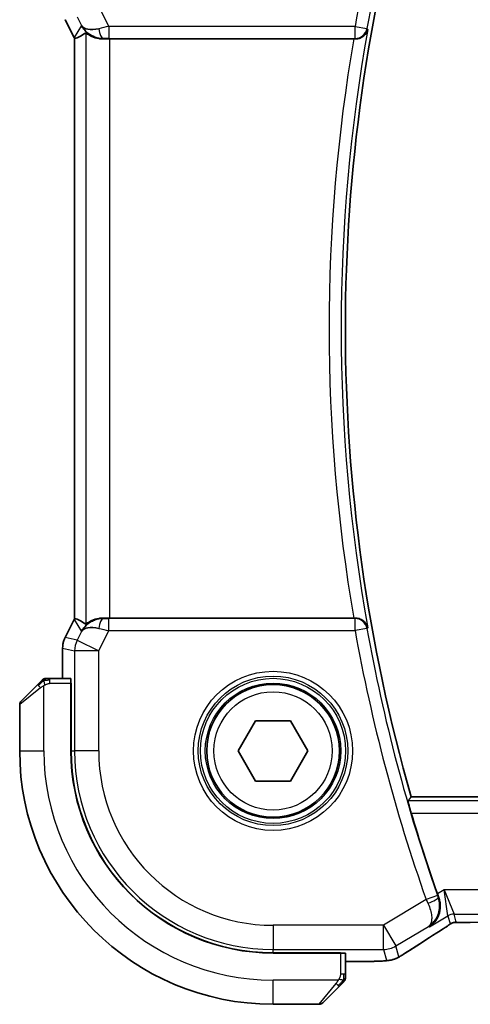
# Model space of a CAD drawing. Units: millimetres. Extents: x 22 to 2994, y 12 to 574.
# Drawn here: x 913 to 932, y 502 to 543 of the extents above; entities that cross this region are included whole.
import ezdxf

# ---------------------------------------------------------------- set-up
doc = ezdxf.new("R2010")
doc.units = ezdxf.units.MM
doc.header["$LTSCALE"] = 1.5
doc.layers.add('Visible (ISO)', color=7, linetype='Continuous', lineweight=35)
doc.layers.add('Visible Narrow (ISO)', color=7, linetype='Continuous', lineweight=25)

msp = doc.modelspace()

# ---------------------------------------------------------------- linework, layer by layer
at = {"layer": 'Visible (ISO)'}
for p, q in [((915.6433, 542.0035), (915.2742, 542.7418)), ((915.6433, 542.0035), (915.6433, 542.0035)), ((915.6686, 541.9563), (915.6686, 517.9361)), ((917.1297, 541.9462), (927.2369, 541.9462)), ((915.2742, 517.1506), (915.6433, 517.8889)), ((915.6433, 517.8889), (915.6433, 517.8889)), ((927.2369, 517.9462), (917.1297, 517.9462)), ((915.2742, 517.1506), (915.2742, 517.1506)), ((915.1686, 516.7035), (915.1686, 516.7035)), ((915.1686, 516.7035), (915.1686, 515.4462)), ((915.5082, 515.4462), (914.6446, 515.4462)), ((913.4488, 514.5048), (914.1425, 515.1985)), ((915.5152, 515.2462), (915.5243, 515.2462)), ((915.5152, 515.2462), (915.5152, 512.4462)), ((915.5243, 515.1462), (915.5152, 515.1462)), ((915.5243, 515.2462), (915.5243, 512.4462)), ((913.3902, 514.3634), (913.3902, 512.4462)), ((922.4468, 512.4462), (923.1685, 513.6962)), ((923.1685, 513.6962), (924.6119, 513.6962)), ((924.6119, 513.6962), (925.3336, 512.4462)), ((923.1685, 511.1962), (922.4468, 512.4462)), ((925.3336, 512.4462), (924.6119, 511.1962)), ((924.6119, 511.1962), (923.1685, 511.1962)), ((929.6195, 510.5462), (1013.1609, 510.5462)), ((923.8902, 504.0803), (926.6902, 504.0803)), ((923.8902, 504.0712), (926.6902, 504.0712)), ((926.5902, 504.0712), (926.5902, 504.0803)), ((926.6902, 504.0803), (926.6902, 504.0712)), ((926.8902, 503.2006), (926.8902, 504.0642)), ((926.8902, 503.7246), (927.7004, 503.7246)), ((926.6425, 502.6985), (925.9488, 502.0048)), ((923.8902, 501.9462), (925.8074, 501.9462))]:
    msp.add_line(p, q, dxfattribs=at)
msp.add_circle((923.8902, 512.4462), 2.75, dxfattribs=at)
for centre, radius, start, end in [((997.2027, 529.9462), 70.3125, 163.983682, 196.016318), ((914.4731, 515.2462), 0.2, 112.5, 135), ((914.4731, 515.2462), 0.2, 90, 112.5), ((913.5902, 514.3634), 0.2, 135, 180), ((923.8902, 512.4462), 10.5, 180, 270), ((923.8902, 512.4462), 8.375, 180, 270), ((923.8902, 512.4462), 8.3659, 180, 270), ((997.2027, 529.9462), 70.5046, 196.542832, 199.405324), ((926.6902, 503.0291), 0.2, 337.5, 0), ((926.6902, 503.0291), 0.2, 315, 337.42191), ((925.8074, 502.1462), 0.2, 270, 315)]:
    msp.add_arc(centre, radius, start, end, dxfattribs=at)
for centre, major_axis, ratio, start_param, end_param in [((917.9449, 544.7277), (-2.5688, -2.7639), 0.1840374, 0.3220128, 0.6097372), ((916.8443, 542.9468), (-0.9044, -0.4271), 0.4888463, 0.0458771, 1.152273), ((916.8443, 542.9468), (1.0029, -0.0582), 0.9795684, 3.6721317, 3.8505804), ((916.8443, 542.9468), (1.0029, -0.0582), 0.9795684, 4.4254733, 4.7785275), ((917.1297, 541.9113), (1, 0), 0.0349208, 1.5707963, 1.8620073), ((927.2342, 541.9289), (0.5064, 0.0001), 0.0342638, 1.4255105, 1.565368), ((917.9449, 515.1647), (-2.5688, 2.7639), 0.1840374, 5.6734481, 5.9611726), ((916.8443, 516.9456), (-1.0029, -0.0582), 0.9795684, 4.6462505, 4.9993046), ((917.1297, 517.9811), (-1, 0), 0.0349208, 1.2795854, 1.5707963), ((927.2342, 517.9636), (0.5064, -0.0001), 0.0342638, 4.7178173, 4.8576748), ((916.8443, 516.9456), (0.9044, -0.4271), 0.4888463, 1.9893197, 3.0957155), ((916.8443, 516.9456), (-1.0029, -0.0582), 0.9795684, 5.5741975, 5.7526463), ((915.5082, 515.2462), (0, 0.2), 0.0349208, 4.712389, 6.2831853), ((930.7517, 506.5381), (0.3447, -0.9786), 0.0493932, 4.7123082, 4.8749005), ((930.2518, 505.5789), (0.4264, -0.6769), 0.5272512, 6.2819445, 6.2831114), ((926.6902, 504.0642), (-0.2, 0), 0.0349208, 3.1415927, 4.712389)]:
    msp.add_ellipse(centre, major_axis=major_axis, ratio=ratio, start_param=start_param, end_param=end_param, dxfattribs=at)
for points, knots in [([(916.5067, 542.0237), (916.4057, 542.0603), (916.3114, 542.1123), (916.1601, 542.2264), (916.0983, 542.2871), (916.0468, 542.352)], [0, 0, 0, 0, 0.033512525, 0.033512525, 0.062403168, 0.062403168, 0.062403168, 0.062403168]), ([(916.1303, 542.1912), (916.1343, 542.1935), (916.158, 542.1761), (916.2443, 542.1175), (916.3084, 542.0774), (916.4594, 542.0082), (916.5707, 541.9715), (916.729, 541.9484), (916.7847, 541.9443), (916.8426, 541.9447)], [-0.55440292, -0.55440292, -0.55440292, -0.55440292, -0.52092566, -0.52092566, -0.48611706, -0.48611706, -0.44964448, -0.44964448, -0.43246403, -0.43246403, -0.43246403, -0.43246403]), ([(927.3075, 541.946), (927.3416, 541.9459), (927.3751, 541.9492), (927.4401, 541.9617), (927.4714, 541.9709), (927.5499, 542.0014), (927.6043, 542.0306), (927.6971, 542.1125), (927.7309, 542.1544), (927.7833, 542.2429), (927.8021, 542.2905), (927.813, 542.3396), (927.8132, 542.3404), (927.8134, 542.3412)], [0, 0, 0, 0, 0.010343085, 0.010343085, 0.020900957, 0.020900957, 0.038628474, 0.038628474, 0.052937815, 0.052937815, 0.067530121, 0.067530121, 0.067772735, 0.067772735, 0.067772735, 0.067772735]), ([(916.0468, 517.5404), (916.1166, 517.6284), (916.2059, 517.7089), (916.37, 517.8107), (916.4367, 517.8434), (916.5067, 517.8688)], [0, 0, 0, 0, 0.039136443, 0.039136443, 0.062376832, 0.062376832, 0.062376832, 0.062376832]), ([(916.8426, 517.9477), (916.7847, 517.9481), (916.729, 517.944), (916.5707, 517.9209), (916.4594, 517.8842), (916.3084, 517.815), (916.2443, 517.7749), (916.158, 517.7163), (916.1343, 517.6989), (916.1303, 517.7013)], [-0.12327023, -0.12327023, -0.12327023, -0.12327023, -0.10608978, -0.10608978, -0.0696172, -0.0696172, -0.0348086, -0.0348086, -0.00133134, -0.00133134, -0.00133134, -0.00133134]), ([(927.8134, 517.5512), (927.8132, 517.552), (927.813, 517.5528), (927.8021, 517.6018), (927.7833, 517.6493), (927.7311, 517.7378), (927.6974, 517.7796), (927.6047, 517.8616), (927.5502, 517.8909), (927.4716, 517.9215), (927.4403, 517.9307), (927.3752, 517.9432), (927.3417, 517.9466), (927.3075, 517.9464)], [-0.00035806, -0.00035806, -0.00035806, -0.00035806, 0, 0, 0.02150049, 0.02150049, 0.04258517, 0.04258517, 0.0688122, 0.0688122, 0.08444839, 0.08444839, 0.09976606, 0.09976606, 0.09976606, 0.09976606]), ([(915.1687, 516.7035), (915.1687, 516.8098), (915.1862, 516.9175), (915.2347, 517.0637), (915.2529, 517.108), (915.2742, 517.1506)], [0, 0, 0, 0, 0.031909938, 0.031909938, 0.046206549, 0.046206549, 0.046206549, 0.046206549]), ([(914.2785, 515.3345), (914.2706, 515.3266), (914.2619, 515.3179), (914.2526, 515.3086), (914.2435, 515.2995), (914.2338, 515.2898), (914.2237, 515.2797), (914.2141, 515.2701), (914.2045, 515.2605), (914.1951, 515.2512), (914.1856, 515.2416), (914.1764, 515.2324), (914.1676, 515.2236), (914.1588, 515.2148), (914.1504, 515.2064), (914.1425, 515.1985)], [0.5, 0.5, 0.5, 0.5, 0.60524772, 0.60524772, 0.60524772, 0.707891, 0.707891, 0.707891, 0.80414857, 0.80414857, 0.80414857, 0.90207429, 0.90207429, 0.90207429, 1, 1, 1, 1]), ([(914.3316, 515.3876), (914.3316, 515.3876), (914.3315, 515.3875), (914.3287, 515.3847), (914.3258, 515.3818), (914.3202, 515.3762), (914.3119, 515.3679), (914.303, 515.359), (914.2911, 515.3471), (914.2785, 515.3345)], [0, 0, 0, 0, 0.16464555, 0.16464555, 0.16464555, 0.3268563, 0.3268563, 0.3268563, 0.5, 0.5, 0.5, 0.5]), ([(914.5183, 515.4462), (914.5068, 515.4462), (914.4969, 515.4462), (914.4897, 515.4462), (914.4826, 515.4462), (914.478, 515.4462), (914.4756, 515.4462), (914.4753, 515.4462), (914.475, 515.4462), (914.4748, 515.4462), (914.4732, 515.4462), (914.4731, 515.4462), (914.4731, 515.4462)], [0.5, 0.5, 0.5, 0.5, 0.6699894, 0.6699894, 0.6699894, 0.83656608, 0.83656608, 0.83656608, 0.85622576, 0.85622576, 0.85622576, 1, 1, 1, 1]), ([(914.6446, 515.4462), (914.6366, 515.4462), (914.6283, 515.4462), (914.6197, 515.4462), (914.6112, 515.4462), (914.6023, 515.4462), (914.5932, 515.4462), (914.5842, 515.4462), (914.575, 515.4462), (914.5662, 515.4462), (914.5573, 515.4462), (914.5487, 515.4462), (914.5408, 515.4462), (914.5326, 515.4462), (914.525, 515.4462), (914.5183, 515.4462)], [0, 0, 0, 0, 0.10026775, 0.10026775, 0.10026775, 0.19847065, 0.19847065, 0.19847065, 0.29651622, 0.29651622, 0.29651622, 0.39628078, 0.39628078, 0.39628078, 0.5, 0.5, 0.5, 0.5]), ([(929.6165, 509.8713), (929.5985, 509.9319), (929.5798, 509.9967), (929.5457, 510.1188), (929.5304, 510.1759), (929.5074, 510.2658), (929.4981, 510.3048), (929.4877, 510.3556), (929.4861, 510.3689), (929.4877, 510.371)], [-0.076246993, -0.076246993, -0.076246993, -0.076246993, -0.057341005, -0.057341005, -0.037917215, -0.037917215, -0.018958608, -0.018958608, -0.001255881, -0.001255881, -0.001255881, -0.001255881]), ([(930.7598, 506.363), (930.7803, 506.3064), (930.7952, 506.2492), (930.8154, 506.1353), (930.8206, 506.079), (930.8236, 505.9045), (930.8064, 505.7694), (930.7137, 505.5293), (930.6589, 505.4374), (930.5309, 505.2795), (930.4564, 505.2122), (930.3743, 505.1583), (930.3735, 505.1578), (930.3726, 505.1572)], [-0.19268531, -0.19268531, -0.19268531, -0.19268531, -0.16673428, -0.16673428, -0.14079207, -0.14079207, -0.0842587, -0.0842587, -0.0422105, -0.0422105, 0, 0, 0.00045418, 0.00045418, 0.00045418, 0.00045418]), ([(931.0963, 505.1728), (931.049, 505.1407), (930.9963, 505.1059), (930.8626, 505.0186), (930.7698, 504.9598), (930.6781, 504.902)], [0.000042201, 0.000042201, 0.000042201, 0.000042201, 0.030552644, 0.030552644, 0.068936535, 0.068936535, 0.068936535, 0.068936535]), ([(931.3542, 505.3278), (931.3491, 505.3264), (931.3445, 505.3249), (931.3356, 505.3219), (931.3314, 505.3204), (931.3198, 505.316), (931.313, 505.3131), (931.296, 505.3053), (931.2899, 505.3019), (931.2757, 505.2937), (931.2673, 505.2885), (931.2366, 505.2693), (931.2135, 505.2537), (931.1602, 505.2166), (931.1303, 505.1958), (931.0963, 505.1728)], [0, 0, 0, 0, 0.001727332, 0.001727332, 0.003642764, 0.003642764, 0.007425804, 0.007425804, 0.014493363, 0.014493363, 0.021781004, 0.021781004, 0.0372761, 0.0372761, 0.058992885, 0.058992885, 0.058992885, 0.058992885]), ([(931.6321, 505.3345), (931.574, 505.3363), (931.5211, 505.3403), (931.4516, 505.3407), (931.4373, 505.3405), (931.4168, 505.3392), (931.4086, 505.3385), (931.3942, 505.3364), (931.3892, 505.3356), (931.3798, 505.3339), (931.3755, 505.333), (931.3656, 505.3308), (931.3598, 505.3294), (931.3542, 505.3278)], [0, 0, 0, 0, 0.023135597, 0.023135597, 0.03135736, 0.03135736, 0.035233345, 0.035233345, 0.037069207, 0.037069207, 0.038486945, 0.038486945, 0.04024375, 0.04024375, 0.04024375, 0.04024375]), ([(932.0672, 505.3294), (931.9944, 505.3294), (931.92, 505.3295), (931.8104, 505.3305), (931.7724, 505.3311), (931.6994, 505.3325), (931.6641, 505.3334), (931.6321, 505.3345)], [0, 0, 0, 0, 0.021842432, 0.021842432, 0.033974729, 0.033974729, 0.046854541, 0.046854541, 0.046854541, 0.046854541]), ([(929.1989, 503.9585), (929.1747, 503.9443), (929.1516, 503.931), (929.1129, 503.9093), (929.0974, 503.9007), (929.0689, 503.8853), (929.0559, 503.8785), (929.0274, 503.8643), (929.0109, 503.8567), (928.9816, 503.8439), (928.9685, 503.8385), (928.9375, 503.8263), (928.9198, 503.82), (928.8887, 503.8096), (928.875, 503.8053), (928.8621, 503.8016)], [0, 0, 0, 0, 0.008714314, 0.008714314, 0.015013641, 0.015013641, 0.019433003, 0.019433003, 0.024698828, 0.024698828, 0.029212149, 0.029212149, 0.035647246, 0.035647246, 0.040939665, 0.040939665, 0.040939665, 0.040939665]), ([(929.4138, 504.0915), (929.399, 504.0818), (929.3826, 504.071), (929.3518, 504.0512), (929.3391, 504.0432), (929.3073, 504.0234), (929.2872, 504.0111), (929.2466, 503.9865), (929.2256, 503.9741), (929.2033, 503.961), (929.2011, 503.9597), (929.1989, 503.9585)], [0, 0, 0, 0, 0.00840748, 0.00840748, 0.013463833, 0.013463833, 0.020556263, 0.020556263, 0.027745436, 0.027745436, 0.028517831, 0.028517831, 0.028517831, 0.028517831]), ([(928.4244, 503.7377), (928.3913, 503.7358), (928.3542, 503.734), (928.2776, 503.7311), (928.239, 503.7299), (928.1282, 503.7272), (928.0481, 503.7259), (927.9003, 503.7248), (927.8325, 503.7247), (927.7436, 503.7246), (927.722, 503.7246), (927.7004, 503.7246)], [0.000039985, 0.000039985, 0.000039985, 0.000039985, 0.017260114, 0.017260114, 0.032011822, 0.032011822, 0.056935168, 0.056935168, 0.077131206, 0.077131206, 0.083602831, 0.083602831, 0.083602831, 0.083602831]), ([(928.8621, 503.8016), (928.8128, 503.7864), (928.7628, 503.7753), (928.7074, 503.7645), (928.6781, 503.7596), (928.5796, 503.748), (928.5128, 503.7427), (928.4244, 503.7377)], [0, 0, 0, 0, 0.021965955, 0.021965955, 0.040425228, 0.040425228, 0.085967153, 0.085967153, 0.085967153, 0.085967153]), ([(926.8902, 503.0739), (926.8902, 503.0797), (926.8902, 503.0861), (926.8902, 503.0928), (926.8902, 503.0994), (926.8902, 503.1065), (926.8902, 503.1137), (926.8902, 503.1209), (926.8902, 503.1283), (926.8902, 503.1357), (926.8902, 503.143), (926.8902, 503.1503), (926.8902, 503.1578), (926.8902, 503.1594), (926.8902, 503.161), (926.8902, 503.1626), (926.8902, 503.1683), (926.8902, 503.1741), (926.8902, 503.1797), (926.8902, 503.1869), (926.8902, 503.1938), (926.8902, 503.2006)], [0.5, 0.5, 0.5, 0.5, 0.58502424, 0.58502424, 0.58502424, 0.66947181, 0.66947181, 0.66947181, 0.75324782, 0.75324782, 0.75324782, 0.83626522, 0.83626522, 0.83626522, 0.85443497, 0.85443497, 0.85443497, 0.91835525, 0.91835525, 0.91835525, 1, 1, 1, 1]), ([(926.8902, 503.0291), (926.8902, 503.0291), (926.8902, 503.0291), (926.8902, 503.0293), (926.8902, 503.0295), (926.8902, 503.03), (926.8902, 503.0308), (926.8902, 503.0316), (926.8902, 503.0327), (926.8902, 503.0343), (926.8902, 503.0359), (926.8902, 503.0379), (926.8902, 503.0403), (926.8902, 503.0427), (926.8902, 503.0456), (926.8902, 503.0489), (926.8902, 503.0522), (926.8902, 503.056), (926.8902, 503.0601), (926.8902, 503.0644), (926.8902, 503.069), (926.8902, 503.0739)], [0, 0, 0, 0, 0.07187067, 0.07187067, 0.07187067, 0.14250295, 0.14250295, 0.14250295, 0.21256871, 0.21256871, 0.21256871, 0.28268769, 0.28268769, 0.28268769, 0.35348445, 0.35348445, 0.35348445, 0.42564648, 0.42564648, 0.42564648, 0.5, 0.5, 0.5, 0.5]), ([(926.6425, 502.6985), (926.6481, 502.7041), (926.6538, 502.7098), (926.6598, 502.7158), (926.6657, 502.7217), (926.672, 502.728), (926.6785, 502.7345), (926.6851, 502.7411), (926.6919, 502.7479), (926.6989, 502.7549), (926.7059, 502.7619), (926.713, 502.769), (926.7201, 502.7761), (926.7271, 502.7831), (926.7341, 502.7901), (926.7408, 502.7968), (926.7476, 502.8036), (926.754, 502.81), (926.7602, 502.8162), (926.7665, 502.8225), (926.7724, 502.8284), (926.7781, 502.8341)], [0, 0, 0, 0, 0.071275, 0.071275, 0.071275, 0.14246065, 0.14246065, 0.14246065, 0.21364074, 0.21364074, 0.21364074, 0.28489899, 0.28489899, 0.28489899, 0.35632005, 0.35632005, 0.35632005, 0.42799051, 0.42799051, 0.42799051, 0.5, 0.5, 0.5, 0.5]), ([(926.7781, 502.8341), (926.7837, 502.8397), (926.7891, 502.8451), (926.7941, 502.8501), (926.7991, 502.8551), (926.8037, 502.8597), (926.8078, 502.8638), (926.8118, 502.8678), (926.8154, 502.8714), (926.8184, 502.8744), (926.8214, 502.8774), (926.8238, 502.8798), (926.8256, 502.8816), (926.8273, 502.8833), (926.8285, 502.8845), (926.8294, 502.8854), (926.8305, 502.8865), (926.8311, 502.8871), (926.8314, 502.8874), (926.8316, 502.8877), (926.8316, 502.8876), (926.8316, 502.8876)], [0.5, 0.5, 0.5, 0.5, 0.57172447, 0.57172447, 0.57172447, 0.6426242, 0.6426242, 0.6426242, 0.71336021, 0.71336021, 0.71336021, 0.78457822, 0.78457822, 0.78457822, 0.85049403, 0.85049403, 0.85049403, 0.92879556, 0.92879556, 0.92879556, 1, 1, 1, 1])]:
    msp.add_open_spline(points, degree=3, knots=knots, dxfattribs=at)
for points, degree in [([(915.6686, 541.9563), (915.6598, 541.9718), (915.6513, 541.9876), (915.6433, 542.0036)], 3), ([(915.6691, 541.9564), (915.6691, 541.9564), (915.6691, 541.9564), (915.6691, 541.9564)], 3), ([(915.6433, 517.8889), (915.6513, 517.9049), (915.6598, 517.9206), (915.6686, 517.9361)], 3), ([(915.6686, 517.9361), (915.6686, 517.9361), (915.6688, 517.9361), (915.6691, 517.936)], 3), ([(929.6195, 510.5462), (929.5536, 510.4587), (929.4877, 510.371)], 2), ([(931.6321, 505.3345), (931.6361, 505.3343), (931.6401, 505.3344), (931.6441, 505.3348)], 3), ([(930.6777, 504.9018), (930.2041, 504.6035), (929.7698, 504.3253), (929.4132, 504.0912)], 3), ([(928.4244, 503.7377), (928.4129, 503.737), (928.4011, 503.737), (928.3891, 503.7376)], 3)]:
    msp.add_open_spline(points, degree=degree, dxfattribs=at)
at = {"layer": 'Visible Narrow (ISO)'}
for p, q in [((917.0857, 542.464), (916.6646, 543.3061)), ((915.6438, 542.0038), (915.2746, 542.742)), ((915.7707, 542.8591), (915.9504, 542.4999)), ((915.9504, 542.4999), (915.6438, 542.0038)), ((916.1303, 542.1912), (916.1303, 517.7013)), ((927.2922, 542.464), (917.0857, 542.464)), ((917.0857, 542.464), (917.0857, 541.9643)), ((927.2922, 542.464), (927.7841, 542.3759)), ((927.2922, 541.9643), (927.2922, 542.464)), ((927.8134, 542.3412), (927.7841, 542.3759)), ((915.6433, 542.0035), (915.6438, 542.0038)), ((915.6691, 517.9361), (915.6691, 541.9563)), ((916.8426, 541.9447), (916.8537, 541.9627)), ((917.0857, 541.9643), (927.2922, 541.9643)), ((917.1297, 517.9462), (917.1297, 541.9462)), ((927.2922, 541.9643), (927.3075, 541.946)), ((915.2746, 517.1504), (915.6438, 517.8887)), ((915.6438, 517.8887), (915.6433, 517.8889)), ((915.6438, 517.8887), (915.9504, 517.3925)), ((916.8537, 517.9297), (916.8426, 517.9477)), ((917.0857, 517.4285), (917.0857, 517.9281)), ((927.2922, 517.9281), (917.0857, 517.9281)), ((927.3075, 517.9464), (927.2922, 517.9281)), ((927.2922, 517.4285), (927.2922, 517.9281)), ((915.9504, 517.3925), (915.7707, 517.0333)), ((916.6646, 516.5863), (917.0857, 517.4285)), ((917.0857, 517.4285), (927.2922, 517.4285)), ((927.7841, 517.5165), (927.2922, 517.4285)), ((927.7841, 517.5165), (927.8134, 517.5512)), ((915.2746, 517.1504), (915.2742, 517.1506)), ((915.7707, 517.0333), (915.2746, 517.1504)), ((915.7707, 517.0333), (916.6646, 516.5863)), ((915.1686, 516.7035), (915.1691, 516.7035)), ((915.1691, 515.4462), (915.1691, 516.7035)), ((915.1691, 516.7035), (915.6652, 516.5863)), ((916.6646, 516.5863), (915.6652, 516.5863)), ((915.6652, 516.5863), (915.6652, 512.4462)), ((916.6646, 512.4462), (916.6646, 516.5863)), ((914.6446, 515.3876), (914.6446, 515.4462)), ((914.6446, 515.2462), (914.6446, 515.3876)), ((914.2573, 515.0571), (913.3902, 514.3634)), ((914.3902, 512.4462), (914.3902, 515.1522)), ((914.6446, 515.2462), (915.5152, 515.2462)), ((915.5152, 514.9462), (915.5243, 514.9462)), ((913.3902, 512.4462), (914.3902, 512.4462)), ((915.5243, 512.4462), (915.6652, 512.4462)), ((916.6646, 512.4462), (915.6652, 512.4462)), ((1013.2928, 510.371), (929.4877, 510.371)), ((929.6165, 509.8713), (1013.1639, 509.8713)), ((930.9776, 506.6857), (930.7034, 506.5212)), ((930.9776, 506.6857), (931.3929, 505.6863)), ((931.1358, 505.6151), (930.9776, 506.6857)), ((1011.8028, 506.6857), (930.9776, 506.6857)), ((930.2384, 506.2829), (928.468, 505.2206)), ((930.7095, 506.4494), (930.2384, 506.2829)), ((930.7598, 506.363), (930.7376, 506.3708)), ((930.3726, 505.1572), (931.1358, 505.6151)), ((931.1358, 505.6151), (931.2293, 505.2774)), ((931.4864, 505.3487), (931.3929, 505.6863)), ((931.3929, 505.6863), (1011.3876, 505.6863)), ((928.468, 505.2206), (923.8902, 505.2206)), ((923.8902, 505.2206), (923.8902, 504.2212)), ((928.468, 505.2206), (928.9822, 504.3637)), ((928.468, 504.2212), (928.468, 505.2206)), ((928.9822, 504.3637), (930.3301, 505.1724)), ((930.3301, 505.1724), (930.3726, 505.1572)), ((932.0672, 505.3294), (932.0672, 505.3299)), ((1010.7133, 505.3299), (932.0672, 505.3299)), ((929.1072, 503.912), (928.9822, 504.3637)), ((923.8902, 504.2212), (928.468, 504.2212)), ((923.8902, 504.0803), (923.8902, 504.2212)), ((926.3902, 504.0803), (926.3902, 504.0712)), ((926.6902, 504.0712), (926.6902, 503.2006)), ((928.468, 504.2212), (928.5931, 503.7696)), ((927.7004, 503.7251), (926.8902, 503.7251)), ((927.7004, 503.7251), (927.7004, 503.7246)), ((926.8316, 503.2006), (926.6902, 503.2006)), ((926.8902, 503.2006), (926.8316, 503.2006)), ((926.5962, 502.9462), (923.8902, 502.9462)), ((923.8902, 501.9462), (923.8902, 502.9462)), ((925.8074, 501.9462), (926.5011, 502.8133))]:
    msp.add_line(p, q, dxfattribs=at)
for radius in [3.2979, 3.098, 3.0067, 2.8069, 2.45]:
    msp.add_circle((923.8902, 512.4462), radius, dxfattribs=at)
for centre, radius, start, end in [((997.2027, 529.9462), 71.0223, 160.538012, 169.848526), ((997.2027, 529.9462), 70.5226, 160.538012, 169.848526), ((997.2027, 529.9462), 70.4877, 169.872112, 190.127888), ((997.2027, 529.9462), 70.9874, 170.267757, 189.732244), ((997.2027, 529.9462), 71.0223, 190.151474, 199.461988), ((997.2027, 529.9462), 70.5226, 190.151474, 199.461988), ((923.8902, 512.4462), 9.5, 180, 270), ((923.8902, 512.4462), 8.225, 180, 270), ((923.8902, 512.4462), 7.2256, 180, 270)]:
    msp.add_arc(centre, radius, start, end, dxfattribs=at)
for centre, major_axis, ratio, start_param, end_param in [((917.0944, 542.4465), (-1.0063, -0.2235), 0.0183726, 4.7169837, 5.1464777), ((916.8537, 542.4624), (0.0072, -0.4999), 0.3813813, 4.8942288, 6.2454234), ((927.2922, 542.464), (0.3834, 0.3209), 0.9989649, 4.0160888, 5.4086891), ((916.5378, 542.4509), (-0.8507, 0.5257), 0.9994952, 1.0175984, 1.0714005), ((917.0944, 541.9468), (-0.5591, 0.0003), 0.0312265, 4.72802, 5.1575139), ((916.5378, 517.4415), (0.8507, 0.5257), 0.9994952, 2.0701921, 2.1239942), ((916.8537, 517.43), (0.0072, 0.4999), 0.3813813, 0.0377619, 1.3889565), ((917.0944, 517.9456), (-0.5591, -0.0003), 0.0312265, 1.1256714, 1.5551653), ((927.2922, 517.4285), (-0.3834, 0.3209), 0.9989649, 4.0160888, 5.4086891), ((917.0944, 517.4459), (-1.0063, 0.2235), 0.0183726, 1.1367076, 1.5662016), ((916.1688, 516.7034), (0.2298, 0.9732), 0.9996142, 1.3391163, 1.8024763), ((916.6646, 516.5863), (-0.2298, -0.9732), 0.9993569, 4.480709, 4.944069), ((914.2839, 515.0571), (-0.1414, 0.1414), 0.0943696, 0, 0.7383527), ((914.2839, 515.0571), (-0.1414, 0.1414), 0.0943696, 0.7383527, 1.4767054), ((930.2579, 506.2921), (0.4293, -0.9142), 0.021385, 4.7124108, 4.877237), ((930.2667, 506.2037), (0.4703, 0.1698), 0.161887, 4.744156, 6.2478119), ((930.7298, 506.4565), (-0.1706, 0.4827), 0.0420492, 1.57077, 1.7345637), ((931.3929, 505.1866), (0.4819, 0.1335), 0.9993441, 1.3007553, 1.8408373), ((931.4864, 504.849), (0.4819, 0.1335), 0.9993441, 1.5707963, 1.8408373), ((931.4864, 504.849), (0.4819, 0.1335), 0.9993441, 1.3007553, 1.5707963), ((934.093, 506.7609), (-5.7991, -3.4837), 0.0299346, 5.3271591, 5.6411764), ((930.2518, 505.5789), (0.4264, -0.6769), 0.5272512, 6.2421015, 6.2819446), ((928.468, 505.2206), (-0.9637, -0.2669), 0.9993441, 1.3007553, 1.8408373), ((928.5931, 504.769), (0.9637, 0.2669), 0.9993441, 4.712389, 4.98243), ((928.9748, 504.7603), (0.4391, -0.6687), 0.757688, 6.2296836, 6.2819787), ((928.5931, 504.769), (0.9637, 0.2669), 0.9993441, 4.442348, 4.712389), ((926.5011, 502.8399), (-0.1414, 0.1414), 0.0943696, 1.6648873, 2.40324), ((926.5011, 502.8399), (0.1414, -0.1414), 0.0943696, 5.5448326, 6.2831853)]:
    msp.add_ellipse(centre, major_axis=major_axis, ratio=ratio, start_param=start_param, end_param=end_param, dxfattribs=at)
for points in [[(914.3892, 515.3719), (914.3807, 515.3636), (914.3625, 515.3456), (914.3298, 515.311), (914.2862, 515.2648), (914.2269, 515.2058), (914.1894, 515.1707), (914.1703, 515.1527)], [(914.3892, 515.3719), (914.3738, 515.3707), (914.3468, 515.3681), (914.3092, 515.3572), (914.2875, 515.3435), (914.2785, 515.3345)], [(914.3892, 515.3719), (914.3881, 515.3846), (914.3872, 515.4056), (914.3935, 515.4297), (914.3953, 515.4305), (914.3965, 515.431)], [(914.3892, 515.3719), (914.4035, 515.3858), (914.429, 515.4092), (914.4755, 515.4384), (914.505, 515.4462), (914.5183, 515.4462)], [(914.3892, 515.3719), (914.3985, 515.3727), (914.4184, 515.374), (914.4552, 515.3763), (914.5052, 515.3793), (914.5743, 515.3839), (914.6203, 515.3876), (914.6446, 515.3876)], [(914.3892, 515.3719), (914.3904, 515.3593), (914.3943, 515.3311), (914.4086, 515.2594), (914.4282, 515.2036), (914.4383, 515.1788)], [(931.0963, 505.1728), (931.0883, 505.1674), (931.0801, 505.1623), (931.0714, 505.1575)], [(931.3542, 505.3278), (931.3538, 505.3277), (931.3535, 505.3288), (931.353, 505.3305)], [(929.1989, 503.9585), (929.2013, 503.9598), (929.2035, 503.9614), (929.2055, 503.9631)], [(928.8621, 503.8016), (928.8613, 503.8013), (928.8606, 503.8031), (928.8598, 503.8059)], [(926.8158, 502.945), (926.8164, 502.9527), (926.8175, 502.9692), (926.8194, 502.9984), (926.8217, 503.035), (926.8247, 503.083), (926.8289, 503.142), (926.8316, 503.1804), (926.8316, 503.2006)], [(926.8158, 502.945), (926.8296, 502.9592), (926.8531, 502.9848), (926.8824, 503.0312), (926.8902, 503.0606), (926.8902, 503.0739)], [(926.8158, 502.945), (926.8099, 502.9389), (926.7973, 502.9262), (926.7753, 502.9048), (926.7483, 502.8795), (926.7151, 502.848), (926.6753, 502.8086), (926.6337, 502.7659), (926.6096, 502.74), (926.5967, 502.7263)], [(926.8158, 502.945), (926.8032, 502.9462), (926.7752, 502.9505), (926.7034, 502.9646), (926.6476, 502.9842), (926.6228, 502.9943)], [(926.8158, 502.945), (926.8145, 502.9295), (926.8119, 502.9026), (926.8008, 502.8648), (926.787, 502.843), (926.7781, 502.8341)], [(926.8158, 502.945), (926.8212, 502.9444), (926.8312, 502.9438), (926.8445, 502.9439), (926.8561, 502.9451), (926.8657, 502.9474), (926.8725, 502.9503), (926.8753, 502.9525), (926.8751, 502.9525), (926.875, 502.9525)]]:
    msp.add_open_spline(points, degree=3, dxfattribs=at)
for points, knots in [([(914.2573, 515.0571), (914.2615, 515.0604), (914.2749, 515.0708), (914.2919, 515.0836), (914.3027, 515.0916), (914.3149, 515.1007), (914.3271, 515.1094), (914.3398, 515.1185), (914.3524, 515.1271), (914.3631, 515.1343), (914.3763, 515.1432), (914.3865, 515.1499), (914.3902, 515.1522)], [0, 0, 0, 0, 0.3215828, 0.3215828, 0.3215828, 0.5255123, 0.5255123, 0.5255123, 0.7373622, 0.7373622, 0.7373622, 1, 1, 1, 1]), ([(914.3902, 515.1522), (914.3926, 515.1537), (914.3958, 515.1557), (914.3998, 515.158), (914.4091, 515.1635), (914.4226, 515.1706), (914.4383, 515.1788)], [0.00000016, 0.00000016, 0.00000016, 0.00000016, 0.07789573, 0.07789573, 0.07789573, 0.25827312, 0.25827312, 0.25827312, 0.25827312]), ([(914.4383, 515.1788), (914.4501, 515.185), (914.4633, 515.1918), (914.4773, 515.1986), (914.4901, 515.2048), (914.5036, 515.211), (914.5173, 515.2164), (914.5311, 515.2218), (914.5453, 515.2263), (914.5588, 515.2302), (914.574, 515.2345), (914.5885, 515.2378), (914.6013, 515.2405), (914.621, 515.2447), (914.6367, 515.2462), (914.6446, 515.2462)], [0.25827312, 0.25827312, 0.25827312, 0.25827312, 0.39314391, 0.39314391, 0.39314391, 0.51690147, 0.51690147, 0.51690147, 0.64201572, 0.64201572, 0.64201572, 0.78266988, 0.78266988, 0.78266988, 1, 1, 1, 1]), ([(930.3301, 505.1724), (930.3318, 505.1735), (930.3335, 505.1745), (930.4686, 505.2605), (930.6404, 505.4389), (930.8097, 505.8463), (930.8116, 506.1637), (930.7376, 506.3708)], [-0.084225316, -0.084225316, -0.084225316, -0.084225316, -0.083807921, -0.083807921, -0.050284752, -0.033523168, 0, 0, 0, 0]), ([(930.3091, 506.133), (930.4022, 505.9365), (930.4735, 505.6597), (930.4616, 505.3396), (930.3958, 505.2201), (930.3317, 505.1736), (930.3309, 505.173), (930.3301, 505.1724)], [0, 0, 0, 0, 0.033523168, 0.050284752, 0.083807921, 0.083807921, 0.084225316, 0.084225316, 0.084225316, 0.084225316]), ([(931.0714, 505.1575), (931.0469, 505.141), (931.0187, 505.1222), (930.9896, 505.103), (930.9599, 505.0835), (930.9293, 505.0634), (930.9, 505.0444), (930.8705, 505.0253), (930.8425, 505.0072), (930.8133, 504.9886), (930.7844, 504.9701), (930.7542, 504.9509), (930.7286, 504.9347), (930.7031, 504.9186), (930.6822, 504.9054), (930.6631, 504.8934)], [0.5, 0.5, 0.5, 0.5, 0.59880591, 0.59880591, 0.59880591, 0.69938949, 0.69938949, 0.69938949, 0.80039442, 0.80039442, 0.80039442, 0.90047077, 0.90047077, 0.90047077, 1, 1, 1, 1]), ([(931.2293, 505.2774), (931.2296, 505.2765), (931.2295, 505.2753), (931.2276, 505.2727), (931.2257, 505.2701), (931.2219, 505.2662), (931.2155, 505.2607), (931.2091, 505.2552), (931.2001, 505.2481), (931.1868, 505.2383), (931.1753, 505.2298), (931.1607, 505.2192), (931.1442, 505.2077), (931.1418, 505.2059), (931.1392, 505.2041), (931.1366, 505.2023), (931.1174, 505.1888), (931.0957, 505.1739), (931.0714, 505.1575)], [0, 0, 0, 0, 0.10043595, 0.10043595, 0.10043595, 0.20091172, 0.20091172, 0.20091172, 0.30131259, 0.30131259, 0.30131259, 0.38827689, 0.38827689, 0.38827689, 0.4014898, 0.4014898, 0.4014898, 0.5, 0.5, 0.5, 0.5]), ([(931.6441, 505.3348), (931.6231, 505.3354), (931.6035, 505.3361), (931.586, 505.3369), (931.5839, 505.337), (931.5818, 505.3371), (931.5797, 505.3372), (931.561, 505.3381), (931.545, 505.339), (931.5321, 505.34), (931.5192, 505.3409), (931.5093, 505.3419), (931.5024, 505.3429), (931.4955, 505.3439), (931.4915, 505.3449), (931.4893, 505.3458), (931.4871, 505.3468), (931.4866, 505.3477), (931.4864, 505.3487)], [0.5, 0.5, 0.5, 0.5, 0.59026173, 0.59026173, 0.59026173, 0.60139356, 0.60139356, 0.60139356, 0.7012203, 0.7012203, 0.7012203, 0.80085276, 0.80085276, 0.80085276, 0.90040746, 0.90040746, 0.90040746, 1, 1, 1, 1]), ([(932.0672, 505.3299), (932.0347, 505.3299), (932.0008, 505.3299), (931.9644, 505.33), (931.9283, 505.3301), (931.8898, 505.3304), (931.8526, 505.3307), (931.815, 505.3311), (931.7787, 505.3316), (931.7438, 505.3323), (931.708, 505.333), (931.6738, 505.3338), (931.6441, 505.3348)], [0, 0, 0, 0, 0.12428296, 0.12428296, 0.12428296, 0.24765205, 0.24765205, 0.24765205, 0.37214575, 0.37214575, 0.37214575, 0.5, 0.5, 0.5, 0.5]), ([(929.2055, 503.9631), (929.1944, 503.9566), (929.1834, 503.9503), (929.1729, 503.9443), (929.1712, 503.9434), (929.1696, 503.9424), (929.168, 503.9415), (929.1565, 503.935), (929.1464, 503.9294), (929.1381, 503.9249), (929.1297, 503.9204), (929.1232, 503.917), (929.1184, 503.9148), (929.1137, 503.9125), (929.1108, 503.9114), (929.1092, 503.9111), (929.1076, 503.9108), (929.1074, 503.9114), (929.1072, 503.912)], [0.5, 0.5, 0.5, 0.5, 0.5887432, 0.5887432, 0.5887432, 0.60266481, 0.60266481, 0.60266481, 0.70192686, 0.70192686, 0.70192686, 0.8012679, 0.8012679, 0.8012679, 0.90064123, 0.90064123, 0.90064123, 1, 1, 1, 1]), ([(929.3861, 504.0747), (929.3783, 504.0696), (929.3703, 504.0643), (929.362, 504.0589), (929.3538, 504.0536), (929.3453, 504.0481), (929.3361, 504.0423), (929.327, 504.0365), (929.3173, 504.0305), (929.307, 504.0241), (929.2965, 504.0176), (929.2854, 504.0108), (929.2742, 504.004), (929.2625, 503.9969), (929.2508, 503.9899), (929.2396, 503.9832), (929.2376, 503.982), (929.2356, 503.9808), (929.2337, 503.9797), (929.2241, 503.974), (929.2147, 503.9685), (929.2055, 503.9631)], [0, 0, 0, 0, 0.08212412, 0.08212412, 0.08212412, 0.16219954, 0.16219954, 0.16219954, 0.24215443, 0.24215443, 0.24215443, 0.32388709, 0.32388709, 0.32388709, 0.40976801, 0.40976801, 0.40976801, 0.42510389, 0.42510389, 0.42510389, 0.5, 0.5, 0.5, 0.5]), ([(928.3891, 503.7376), (928.3616, 503.736), (928.3318, 503.7346), (928.2991, 503.7333), (928.2667, 503.732), (928.2316, 503.7308), (928.1945, 503.7298), (928.1575, 503.7288), (928.1186, 503.728), (928.0789, 503.7273), (928.0391, 503.7267), (927.9986, 503.7262), (927.9574, 503.7259), (927.949, 503.7258), (927.9407, 503.7257), (927.9323, 503.7257), (927.8988, 503.7254), (927.8648, 503.7253), (927.8305, 503.7252), (927.7875, 503.7251), (927.744, 503.7251), (927.7004, 503.7251)], [0.5, 0.5, 0.5, 0.5, 0.58399681, 0.58399681, 0.58399681, 0.66711936, 0.66711936, 0.66711936, 0.74993435, 0.74993435, 0.74993435, 0.83298768, 0.83298768, 0.83298768, 0.84975432, 0.84975432, 0.84975432, 0.91649002, 0.91649002, 0.91649002, 1, 1, 1, 1]), ([(928.5931, 503.7696), (928.5936, 503.7678), (928.5939, 503.7659), (928.5917, 503.7638), (928.5896, 503.7618), (928.5849, 503.7595), (928.5769, 503.7573), (928.5688, 503.755), (928.5573, 503.7527), (928.5409, 503.7505), (928.5246, 503.7482), (928.5035, 503.746), (928.4779, 503.7438), (928.475, 503.7436), (928.4719, 503.7433), (928.4688, 503.7431), (928.445, 503.7411), (928.4184, 503.7393), (928.3891, 503.7376)], [0, 0, 0, 0, 0.09981501, 0.09981501, 0.09981501, 0.19965012, 0.19965012, 0.19965012, 0.29944212, 0.29944212, 0.29944212, 0.39912804, 0.39912804, 0.39912804, 0.41078077, 0.41078077, 0.41078077, 0.5, 0.5, 0.5, 0.5]), ([(926.6902, 503.2006), (926.6902, 503.1937), (926.6891, 503.1808), (926.686, 503.1644), (926.6839, 503.1538), (926.6812, 503.1418), (926.6779, 503.1289), (926.6751, 503.1177), (926.6717, 503.1058), (926.6678, 503.0939), (926.664, 503.0825), (926.6596, 503.071), (926.6548, 503.0598), (926.6499, 503.0484), (926.6446, 503.0374), (926.6394, 503.0268), (926.6337, 503.0152), (926.6281, 503.0043), (926.6228, 502.9943)], [0, 0, 0, 0, 0.19035453, 0.19035453, 0.19035453, 0.31386322, 0.31386322, 0.31386322, 0.42140608, 0.42140608, 0.42140608, 0.52396797, 0.52396797, 0.52396797, 0.62813475, 0.62813475, 0.62813475, 0.74172688, 0.74172688, 0.74172688, 0.74172688]), ([(926.5962, 502.9462), (926.5953, 502.9449), (926.594, 502.9427), (926.5922, 502.9399), (926.5882, 502.9338), (926.5821, 502.9246), (926.5747, 502.9139), (926.5693, 502.906), (926.5633, 502.8972), (926.557, 502.8882), (926.551, 502.8797), (926.5448, 502.8711), (926.5387, 502.8629), (926.5321, 502.854), (926.5256, 502.8454), (926.52, 502.838), (926.5108, 502.8258), (926.5037, 502.8166), (926.5011, 502.8133)], [0.00000014, 0.00000014, 0.00000014, 0.00000014, 0.09424462, 0.09424462, 0.09424462, 0.29608497, 0.29608497, 0.29608497, 0.44613462, 0.44613462, 0.44613462, 0.58843853, 0.58843853, 0.58843853, 0.74422937, 0.74422937, 0.74422937, 1, 1, 1, 1]), ([(926.6228, 502.9943), (926.6174, 502.9839), (926.6125, 502.9745), (926.6081, 502.9667), (926.6031, 502.9575), (926.5988, 502.9505), (926.5962, 502.9462)], [0.74172688, 0.74172688, 0.74172688, 0.74172688, 0.86054632, 0.86054632, 0.86054632, 1, 1, 1, 1])]:
    msp.add_open_spline(points, degree=3, knots=knots, dxfattribs=at)

doc.saveas('drawing.dxf')
